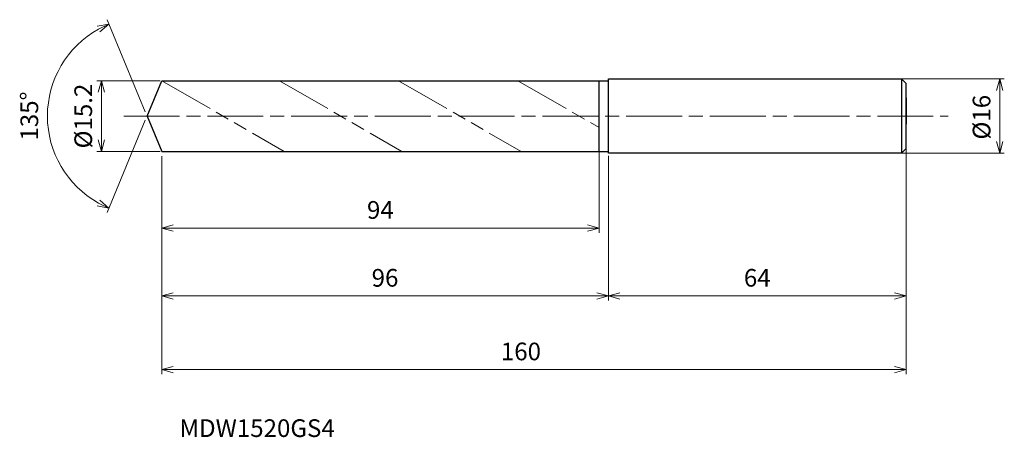
# Model space of a CAD drawing. Units: millimetres. Extents: x -27 to 184, y -69 to 21.
import ezdxf

# ---------------------------------------------------------------- set-up
doc = ezdxf.new("R2010")
doc.units = ezdxf.units.MM
doc.linetypes.add('AM_ISO08W050', pattern=[18, 12, -1.5, 3, -1.5])
doc.linetypes.add('AM_ISO09W050', pattern=[22.5, 12, -1.5, 3, -1.5, 3, -1.5])
for name, color, linetype, lineweight in [('AM_0', 7, 'Continuous', 30), ('AM_11', 3, 'AM_ISO09W050', 13), ('AM_5', 3, 'Continuous', 13), ('AM_7', 4, 'AM_ISO08W050', 13)]:
    doc.layers.add(name, color=color, linetype=linetype, lineweight=lineweight)
doc.styles.add('ACISOTS', font='isocp.shx', dxfattribs={"height": 3.8, "bigfont": 'extfont.shx'})
doc.styles.get("Standard").update_dxf_attribs({"font": 'ISOCP.SHX', "bigfont": 'EXTFONT.SHX'})
doc.dimstyles.new('AM_JIS$0', dxfattribs={"dimtxt": 3.8, "dimasz": 2.5, "dimexe": 1, "dimexo": 1, "dimgap": 1.5, "dimtad": 3, "dimdsep": 46, "dimtxsty": 'STANDARD', "dimblk": 'OPEN30', "dimcen": 0, "dimclrd": 256, "dimclre": 256, "dimclrt": 2, "dimaunit": 1, "dimadec": 0, "dimazin": 2, "dimtp": 0.1, "dimtm": 0.1, "dimtfac": 0.71, "dimtmove": 0, "dimatfit": 3, "dimldrblk": 'OPEN30', "dimfxl": 1, "dimlwd": -1, "dimlwe": -1, "dimarcsym": 0})
doc.dimstyles.new('AM_JIS$2', dxfattribs={"dimtxt": 3.8, "dimasz": 2.5, "dimexe": 1, "dimexo": 1, "dimgap": 1.5, "dimtad": 3, "dimdsep": 46, "dimtxsty": 'STANDARD', "dimblk": 'OPEN30', "dimcen": 0, "dimclrd": 256, "dimclre": 256, "dimclrt": 2, "dimaunit": 1, "dimadec": 0, "dimazin": 2, "dimtp": 0.1, "dimtm": 0.1, "dimtfac": 0.71, "dimtmove": 0, "dimatfit": 3, "dimldrblk": 'OPEN30', "dimfxl": 1, "dimlwd": -1, "dimlwe": -1, "dimarcsym": 0})

# ---------------------------------------------------------------- blocks, each defined once
blk = doc.blocks.new('_Open30')
at = {"color": 0, "linetype": 'ByBlock', "lineweight": -2}
for p, q in [((-1, 0.268), (0, 0)), ((0, 0), (-1, -0.268)), ((0, 0), (-1, 0))]:
    blk.add_line(p, q, dxfattribs=at)
blk = doc.blocks.new('*D4')
at = {"layer": 'AM_5'}
for p, q in [((155.07, 8), (184.26, 8)), ((183.26, -5.5), (183.26, 5.5)), ((155.53, -8), (184.26, -8))]:
    blk.add_line(p, q, dxfattribs=at)
at = {"layer": 'Defpoints', "color": 0}
for p in [(154.07, 8), (183.26, 8), (154.53, -8)]:
    blk.add_point(p, dxfattribs=at)
at = {"layer": 'AM_5', "xscale": 2.5, "yscale": 2.5, "zscale": 2.5}
for p, rotation in [((183.26, 8), 90), ((183.26, -8), 270)]:
    blk.add_blockref('_Open30', p, dxfattribs=dict(at, rotation=rotation))
at = {"layer": 'AM_5', "color": 2, "insert": (179.86, -0.25), "char_height": 3.8, "attachment_point": 5, "rotation": 90}
blk.add_mtext('%%c16', dxfattribs=at)
blk = doc.blocks.new('*D5')
at = {"layer": 'AM_5'}
for p, q in [((163.15, -6.48), (163.15, -39.66)), ((99.15, -8.55), (99.15, -39.66)), ((101.65, -38.66), (160.65, -38.66))]:
    blk.add_line(p, q, dxfattribs=at)
at = {"layer": 'Defpoints', "color": 0}
for p in [(163.15, -5.48), (99.15, -7.55), (163.15, -38.66)]:
    blk.add_point(p, dxfattribs=at)
at = {"layer": 'AM_5', "xscale": 2.5, "yscale": 2.5, "zscale": 2.5, "rotation": 180}
blk.add_blockref('_Open30', (99.15, -38.66), dxfattribs=at)
at = {"layer": 'AM_5', "xscale": 2.5, "yscale": 2.5, "zscale": 2.5}
blk.add_blockref('_Open30', (163.15, -38.66), dxfattribs=at)
at = {"layer": 'AM_5', "color": 2, "insert": (131.15, -35.26), "char_height": 3.8, "attachment_point": 5}
blk.add_mtext('64', dxfattribs=at)
blk = doc.blocks.new('*D6')
at = {"layer": 'AM_5'}
for p, q in [((-0.38, 0.92), (-8.58, 20.71)), ((-0.38, -0.92), (-8.58, -20.71))]:
    blk.add_line(p, q, dxfattribs=at)
blk.add_arc((0, 0), 21.41, 119.1927, 240.8073, dxfattribs=at)
at = {"layer": 'Defpoints', "color": 0}
for p in [(-19.78, 8.19), (3.15, 7.6), (0, 0), (0, 0), (3.15, -7.6)]:
    blk.add_point(p, dxfattribs=at)
at = {"layer": 'AM_5', "xscale": 2.5, "yscale": 2.5, "zscale": 2.5}
for p, rotation in [((-8.19, 19.78), 25.8463563598715), ((-8.19, -19.78), 334.1536436401289)]:
    blk.add_blockref('_Open30', p, dxfattribs=dict(at, rotation=rotation))
at = {"layer": 'AM_5', "color": 2, "insert": (-24.81, 0), "char_height": 3.8, "attachment_point": 5, "rotation": 90}
blk.add_mtext('135°', dxfattribs=at)
blk = doc.blocks.new('*D14')
at = {"layer": 'AM_5'}
for p, q in [((2.82, 7.6), (-10.82, 7.6)), ((-9.82, -5.1), (-9.82, 5.1)), ((2.82, -7.6), (-10.82, -7.6))]:
    blk.add_line(p, q, dxfattribs=at)
at = {"layer": 'Defpoints', "color": 0}
for p in [(-9.82, 7.6), (3.82, 7.6), (3.82, -7.6)]:
    blk.add_point(p, dxfattribs=at)
at = {"layer": 'AM_5', "xscale": 2.5, "yscale": 2.5, "zscale": 2.5}
for p, rotation in [((-9.82, 7.6), 90), ((-9.82, -7.6), 270)]:
    blk.add_blockref('_Open30', p, dxfattribs=dict(at, rotation=rotation))
at = {"layer": 'AM_5', "color": 2, "insert": (-13.22, 0), "char_height": 3.8, "attachment_point": 5, "rotation": 90}
blk.add_mtext('%%c15.2', dxfattribs=at)
blk = doc.blocks.new('*D15')
at = {"layer": 'AM_5'}
for p, q in [((163.15, -6.95), (163.15, -55.49)), ((3.15, -8.6), (3.15, -55.49)), ((5.65, -54.49), (160.65, -54.49))]:
    blk.add_line(p, q, dxfattribs=at)
at = {"layer": 'Defpoints', "color": 0}
for p in [(163.15, -5.95), (3.15, -7.6), (163.15, -54.49)]:
    blk.add_point(p, dxfattribs=at)
at = {"layer": 'AM_5', "xscale": 2.5, "yscale": 2.5, "zscale": 2.5, "rotation": 180}
blk.add_blockref('_Open30', (3.15, -54.49), dxfattribs=at)
at = {"layer": 'AM_5', "xscale": 2.5, "yscale": 2.5, "zscale": 2.5}
blk.add_blockref('_Open30', (163.15, -54.49), dxfattribs=at)
at = {"layer": 'AM_5', "color": 2, "insert": (80.36, -51.09), "char_height": 3.8, "attachment_point": 5}
blk.add_mtext('160', dxfattribs=at)
blk = doc.blocks.new('*D16')
at = {"layer": 'AM_5'}
for p, q in [((3.15, -8.6), (3.15, -39.66)), ((99.15, -8.6), (99.15, -39.66)), ((5.65, -38.66), (96.65, -38.66))]:
    blk.add_line(p, q, dxfattribs=at)
at = {"layer": 'Defpoints', "color": 0}
for p in [(3.15, -7.6), (99.15, -7.6), (99.15, -38.66)]:
    blk.add_point(p, dxfattribs=at)
at = {"layer": 'AM_5', "xscale": 2.5, "yscale": 2.5, "zscale": 2.5, "rotation": 180}
blk.add_blockref('_Open30', (3.15, -38.66), dxfattribs=at)
at = {"layer": 'AM_5', "xscale": 2.5, "yscale": 2.5, "zscale": 2.5}
blk.add_blockref('_Open30', (99.15, -38.66), dxfattribs=at)
at = {"layer": 'AM_5', "color": 2, "insert": (51.15, -35.26), "char_height": 3.8, "attachment_point": 5}
blk.add_mtext('96', dxfattribs=at)
blk = doc.blocks.new('*D17')
at = {"layer": 'AM_5'}
for p, q in [((97.15, -6.77), (97.15, -25.07)), ((3.15, -8.6), (3.15, -25.07)), ((5.65, -24.07), (94.65, -24.07))]:
    blk.add_line(p, q, dxfattribs=at)
at = {"layer": 'Defpoints', "color": 0}
for p in [(97.15, -5.77), (3.15, -7.6), (97.15, -24.07)]:
    blk.add_point(p, dxfattribs=at)
at = {"layer": 'AM_5', "xscale": 2.5, "yscale": 2.5, "zscale": 2.5, "rotation": 180}
blk.add_blockref('_Open30', (3.15, -24.07), dxfattribs=at)
at = {"layer": 'AM_5', "xscale": 2.5, "yscale": 2.5, "zscale": 2.5}
blk.add_blockref('_Open30', (97.15, -24.07), dxfattribs=at)
at = {"layer": 'AM_5', "color": 2, "insert": (50.15, -20.67), "char_height": 3.8, "attachment_point": 5}
blk.add_mtext('94', dxfattribs=at)

msp = doc.modelspace()

# ---------------------------------------------------------------- linework, layer by layer
at = {"layer": 'AM_0'}
for p, q in [((0, 0), (3.148, 7.6)), ((3.148, 7.6), (99.148, 7.6)), ((97.148, -7.6), (97.148, 7.6)), ((99.148, 8), (162.148, 8)), ((99.148, -8), (99.148, 8)), ((162.148, 8), (163.148, 7)), ((162.148, 8), (162.148, -8)), ((163.148, -7), (163.148, 7)), ((163.148, 3.883), (163.148, -1.749)), ((0, 0), (3.148, -7.6)), ((3.148, -7.6), (99.148, -7.6)), ((162.148, -8), (99.148, -8)), ((162.148, -8), (163.148, -7))]:
    msp.add_line(p, q, dxfattribs=at)
at = {"layer": 'AM_11'}
for p, q in [((3.148, 7.6), (29.475, -7.6)), ((28.436, 7.6), (54.763, -7.6)), ((54.07, 7.6), (80.397, -7.6)), ((79.705, 7.6), (97.148, -2.471))]:
    msp.add_line(p, q, dxfattribs=at)
at = {"layer": 'AM_7'}
msp.add_line((-5.015, 0), (172.186, 0), dxfattribs=at)

# ---------------------------------------------------------------- texts
at = {"layer": 'AM_0', "style": 'ACISOTS'}
msp.add_text('MDW1520GS4', height=3.8, dxfattribs=at).set_placement((6.969, -68.979))

# ---------------------------------------------------------------- dimensions: what is measured, and where the dimension line sits
at = {"layer": 'AM_5'}
dim = msp.add_angular_dim_2l(base=(-19.784, 8.195), line1=((0, 0), (3.148, -7.6)), line2=((0, 0), (3.148, 7.6)), dimstyle='AM_JIS$2', override={"dimtxt": 3.8, "dimasz": 2.5, "dimlfac": 1}, dxfattribs=at)
dim.commit()
dim.dimension.update_dxf_attribs({"geometry": '*D6', "text_midpoint": (-24.814, 0)})
for base, p1, p2, picture, middle in [((-9.824, 7.6), (3.821, -7.6), (3.821, 7.6), '*D14', (-9.824, 0)), ((183.256, 8), (154.527, -8), (154.075, 8), '*D4', (183.256, -0.25))]:
    dim = msp.add_linear_dim(base=base, p1=p1, p2=p2, angle=90, text='%%c<>', dimstyle='AM_JIS$0', override={"dimtxt": 3.8, "dimasz": 2.5}, dxfattribs=at)
    dim.commit()
    dim.dimension.update_dxf_attribs({"geometry": picture, "text_midpoint": middle, "dimtype": 160})
for base, p1, p2, picture, middle in [((97.148, -24.069), (3.148, -7.6), (97.148, -5.772), '*D17', (50.148, -20.669)), ((163.148, -38.656), (99.148, -7.55), (163.148, -5.477), '*D5', (131.148, -35.256)), ((99.148, -38.656), (3.148, -7.6), (99.148, -7.6), '*D16', (51.148, -35.256))]:
    dim = msp.add_linear_dim(base=base, p1=p1, p2=p2, dimstyle='AM_JIS$0', override={"dimtxt": 3.8, "dimasz": 2.5}, dxfattribs=at)
    dim.commit()
    dim.dimension.update_dxf_attribs({"geometry": picture, "text_midpoint": middle})
dim = msp.add_linear_dim(base=(163.148, -54.494), p1=(3.148, -7.6), p2=(163.148, -5.946), dimstyle='AM_JIS$0', override={"dimtxt": 3.8, "dimasz": 2.5}, dxfattribs=at)
dim.commit()
dim.dimension.update_dxf_attribs({"geometry": '*D15', "text_midpoint": (80.358, -54.494), "dimtype": 160})

doc.saveas('drawing.dxf')
